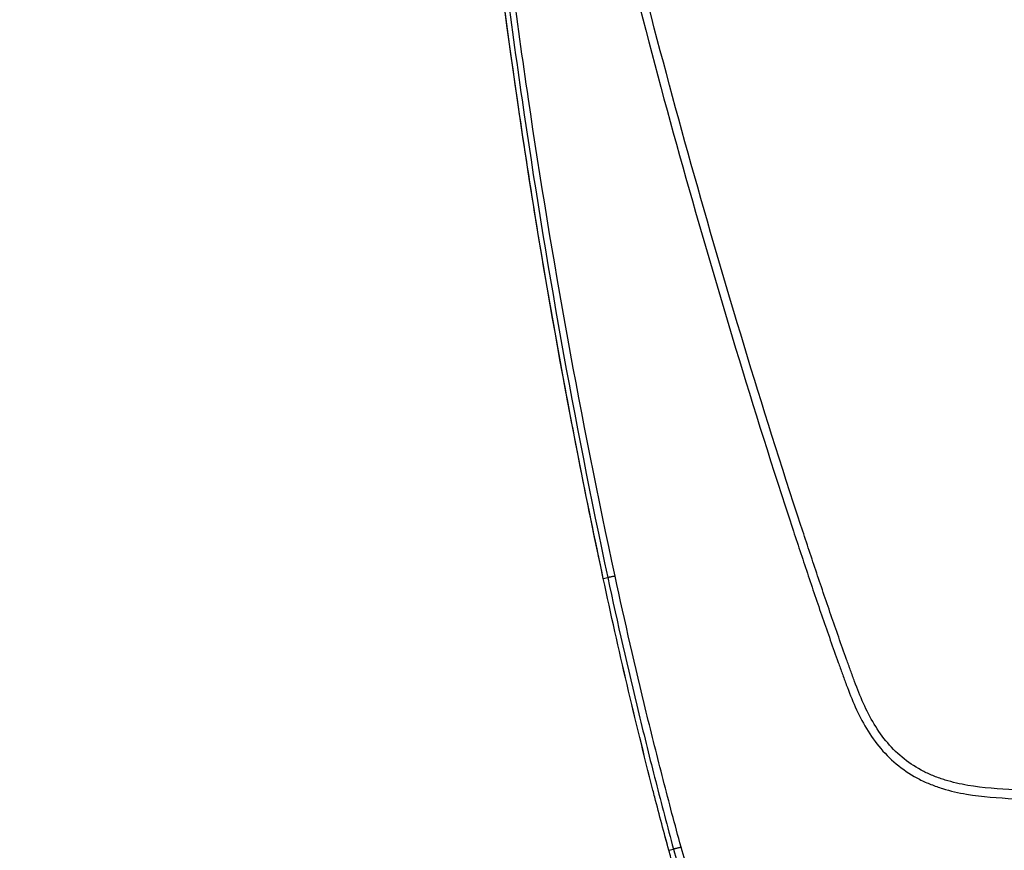
# Model space of a CAD drawing. Units: millimetres. Extents: x -4299 to 4299, y -4299 to 4299.
# Drawn here: x -735 to -514, y -2424 to -2237 of the extents above; entities that cross this region are included whole.
import ezdxf

# ---------------------------------------------------------------- set-up
doc = ezdxf.new("R2010")
doc.units = ezdxf.units.MM
doc.layers.add('2d', color=230, linetype='Continuous')

msp = doc.modelspace()

# ---------------------------------------------------------------- linework, layer by layer
at = {"layer": '2d'}
for p, q in [((-603.92, -2362.74), (-602.92, -2362.53)), ((-589.22, -2423.68), (-588.2, -2423.41))]:
    msp.add_line(p, q, dxfattribs=at)
msp.add_circle((0, 0), 4298.73, dxfattribs=at)
msp.add_ellipse((-587.95, -2408.94), major_axis=(-4.84, -1.24), ratio=0.030471, start_param=0, end_param=0.052384, dxfattribs=at)
for points, knots in [([(-603.93, -2362.74), (-610.89, -2330.13), (-616.88, -2297.29), (-627.75, -2225.34), (-632.24, -2186.12), (-635.32, -2146.82)], [0, 0, 0, 0, 10.00483, 10.00483, 21.831504, 21.831504, 21.831504, 21.831504]), ([(-603.92, -2362.74), (-607.72, -2344.92), (-611.23, -2327.06), (-617.66, -2291.24), (-620.57, -2273.29), (-628.42, -2219.31), (-632.47, -2183.15), (-635.31, -2146.82)], [0, 0, 0, 0, 0.0545493, 0.0545493, 0.1090986, 0.1090986, 0.2181972, 0.2181972, 0.2181972, 0.2181972]), ([(-634.16, -2147.2), (-633.81, -2151.72), (-633.44, -2156.24), (-632.67, -2165.29), (-632.26, -2169.81), (-630.98, -2183.36), (-630.06, -2192.39), (-627.05, -2219.45), (-624.74, -2237.46), (-616.93, -2291.33), (-610.52, -2327.03), (-602.92, -2362.53)], [0, 0, 0, 0, 0.0625, 0.0625, 0.125, 0.125, 0.25, 0.25, 0.5, 0.5, 1, 1, 1, 1]), ([(-601.28, -2362.19), (-608.93, -2326.74), (-615.4, -2291.09), (-623.34, -2237.3), (-625.7, -2219.31), (-628.8, -2192.29), (-629.76, -2183.27), (-631.09, -2169.73), (-631.52, -2165.22), (-632.34, -2156.19), (-632.74, -2151.68), (-633.09, -2147.13)], [0, 0, 0, 0, 0.5, 0.5, 0.75, 0.75, 0.875, 0.875, 0.9375, 0.9375, 1, 1, 1, 1]), ([(-616.14, -2146.81), (-615.96, -2148.7), (-615.61, -2150.51), (-614.87, -2154.01), (-614.48, -2155.72), (-613.34, -2160.89), (-612.58, -2164.34), (-610.26, -2174.67), (-608.69, -2181.56), (-603.88, -2202.18), (-600.54, -2215.88), (-590.08, -2256.9), (-582.45, -2284.06), (-570.16, -2324.57), (-565.92, -2338.04), (-560.42, -2354.81), (-559.3, -2358.16), (-557.62, -2363.18), (-557.06, -2364.86), (-555.93, -2368.2), (-555.35, -2369.87), (-553.62, -2374.89), (-552.45, -2378.22), (-550.96, -2382.38), (-550.66, -2383.22), (-550.06, -2384.88), (-549.76, -2385.71), (-548.83, -2388.21), (-548.17, -2389.89), (-546.68, -2393.2), (-545.86, -2394.82), (-543.98, -2397.96), (-542.91, -2399.47), (-540.49, -2402.31), (-539.15, -2403.61), (-536.24, -2405.92), (-534.69, -2406.91), (-532.19, -2408.2), (-531.32, -2408.58), (-529.61, -2409.25), (-528.75, -2409.56), (-526.12, -2410.38), (-524.33, -2410.78), (-518.94, -2411.69), (-515.37, -2411.9), (-504.78, -2412.56), (-497.71, -2412.88), (-483.57, -2413.34), (-476.5, -2413.47), (-469.43, -2413.5)], [0, 0, 0, 0, 0.015625, 0.015625, 0.03125, 0.03125, 0.0625, 0.0625, 0.125, 0.125, 0.25, 0.25, 0.5, 0.5, 0.625, 0.625, 0.65625, 0.65625, 0.671875, 0.671875, 0.6875, 0.6875, 0.71875, 0.71875, 0.726562, 0.726562, 0.734375, 0.734375, 0.75, 0.75, 0.765625, 0.765625, 0.78125, 0.78125, 0.796875, 0.796875, 0.8125, 0.8125, 0.820313, 0.820313, 0.828125, 0.828125, 0.84375, 0.84375, 0.875, 0.875, 0.9375, 0.9375, 1, 1, 1, 1]), ([(-469.43, -2411.51), (-476.48, -2411.47), (-483.53, -2411.34), (-497.63, -2410.89), (-504.67, -2410.57), (-515.23, -2409.92), (-518.74, -2409.7), (-523.93, -2408.83), (-525.62, -2408.44), (-528.1, -2407.67), (-528.92, -2407.38), (-530.54, -2406.74), (-531.33, -2406.39), (-533.65, -2405.2), (-535.1, -2404.27), (-537.79, -2402.15), (-539.04, -2400.93), (-541.31, -2398.28), (-542.31, -2396.87), (-544.1, -2393.89), (-544.88, -2392.34), (-546.33, -2389.13), (-546.97, -2387.49), (-547.89, -2385.02), (-548.19, -2384.19), (-548.79, -2382.53), (-549.09, -2381.7), (-550.58, -2377.55), (-551.74, -2374.23), (-553.47, -2369.23), (-554.04, -2367.56), (-555.17, -2364.22), (-555.73, -2362.55), (-557.41, -2357.54), (-558.52, -2354.19), (-564.03, -2337.44), (-568.26, -2323.98), (-580.54, -2283.51), (-588.16, -2256.38), (-598.61, -2215.42), (-601.95, -2201.72), (-606.77, -2181.13), (-608.34, -2174.25), (-610.66, -2163.93), (-611.43, -2160.48), (-612.57, -2155.32), (-612.96, -2153.6), (-613.69, -2150.14), (-614.03, -2148.4), (-614.2, -2146.62)], [0, 0, 0, 0, 0.062472, 0.062472, 0.124974, 0.124974, 0.156225, 0.156225, 0.171851, 0.171851, 0.179663, 0.179663, 0.187476, 0.187476, 0.203101, 0.203101, 0.218727, 0.218727, 0.234352, 0.234352, 0.249978, 0.249978, 0.265603, 0.265603, 0.273416, 0.273416, 0.281229, 0.281229, 0.31248, 0.31248, 0.328105, 0.328105, 0.343731, 0.343731, 0.374982, 0.374982, 0.499985, 0.499985, 0.749993, 0.749993, 0.874996, 0.874996, 0.937498, 0.937498, 0.968749, 0.968749, 0.984375, 0.984375, 1, 1, 1, 1]), ([(-602.92, -2362.53), (-600.74, -2372.74), (-598.41, -2382.92), (-594.73, -2398.14), (-593.47, -2403.2), (-591.53, -2410.79), (-590.88, -2413.31), (-589.55, -2418.36), (-588.88, -2420.88), (-588.2, -2423.41)], [0, 0, 0, 0, 0.5, 0.5, 0.75, 0.75, 0.875, 0.875, 1, 1, 1, 1]), ([(-586.48, -2422.99), (-587.19, -2420.42), (-587.86, -2417.92), (-589.19, -2412.89), (-589.84, -2410.36), (-591.79, -2402.79), (-593.06, -2397.74), (-596.75, -2382.55), (-599.08, -2372.39), (-601.28, -2362.19)], [0, 0, 0, 0, 0.125, 0.125, 0.25, 0.25, 0.5, 0.5, 1, 1, 1, 1]), ([(-588.2, -2423.41), (-587.03, -2427.75), (-585.3, -2431.83), (-581.88, -2437.57), (-580.6, -2439.43), (-577.83, -2442.91), (-576.33, -2444.55), (-571.52, -2449.14), (-567.84, -2451.8), (-561.97, -2454.93), (-559.95, -2455.83), (-555.77, -2457.38), (-553.6, -2458.01), (-551.43, -2458.49)], [0, 0, 0, 0, 0.25, 0.25, 0.375, 0.375, 0.5, 0.5, 0.75, 0.75, 0.875, 0.875, 1, 1, 1, 1]), ([(-551.04, -2456.69), (-553.11, -2456.23), (-555.21, -2455.62), (-559.23, -2454.12), (-561.17, -2453.25), (-566.81, -2450.24), (-570.35, -2447.68), (-574.98, -2443.27), (-576.42, -2441.7), (-579.09, -2438.36), (-580.33, -2436.57), (-583.63, -2431.06), (-585.32, -2427.15), (-586.48, -2422.99)], [0, 0, 0, 0, 0.125, 0.125, 0.25, 0.25, 0.5, 0.5, 0.625, 0.625, 0.75, 0.75, 1, 1, 1, 1]), ([(-563.29, -2455.41), (-563.66, -2455.23), (-564.03, -2455.04), (-565.4, -2454.3), (-566.39, -2453.73), (-568.34, -2452.52), (-569.29, -2451.88), (-572.05, -2449.89), (-573.79, -2448.44), (-576.25, -2446.09), (-577.04, -2445.28), (-578.58, -2443.61), (-579.32, -2442.74), (-581.47, -2440.05), (-582.76, -2438.18), (-585.07, -2434.29), (-586.09, -2432.27), (-587.43, -2429.13), (-587.84, -2428.06), (-588.59, -2425.89), (-588.92, -2424.79), (-589.22, -2423.68)], [0.01232406, 0.01232406, 0.01232406, 0.01232406, 0.01357408, 0.01357408, 0.01696761, 0.01696761, 0.02036113, 0.02036113, 0.02714817, 0.02714817, 0.03054169, 0.03054169, 0.03393521, 0.03393521, 0.04072225, 0.04072225, 0.0475093, 0.0475093, 0.05090282, 0.05090282, 0.05429634, 0.05429634, 0.05429634, 0.05429634])]:
    msp.add_open_spline(points, degree=3, knots=knots, dxfattribs=at)
for points in [[(-592.79, -2410.18), (-596.82, -2394.45), (-600.53, -2378.63), (-603.93, -2362.74)], [(-592.79, -2410.19), (-596.81, -2394.45), (-600.52, -2378.64), (-603.92, -2362.74)], [(-592.39, -2411.75), (-592.53, -2411.23), (-592.66, -2410.7), (-592.79, -2410.18)], [(-592.38, -2411.75), (-592.52, -2411.23), (-592.65, -2410.71), (-592.79, -2410.19)], [(-589.23, -2423.69), (-590.3, -2419.71), (-591.36, -2415.74), (-592.39, -2411.75)], [(-589.22, -2423.68), (-590.3, -2419.71), (-591.35, -2415.73), (-592.38, -2411.75)]]:
    msp.add_open_spline(points, degree=3, dxfattribs=at)
for points, weights in [([(-601.28, -2362.19), (-602.83, -2362.52), (-602.92, -2362.53)], [1, 0.857978306066, 1]), ([(-586.48, -2422.99), (-588.1, -2423.41), (-588.2, -2423.41)], [1, 0.837310928475, 1])]:
    msp.add_rational_spline(points, weights, degree=2, dxfattribs=at)

doc.saveas('drawing.dxf')
